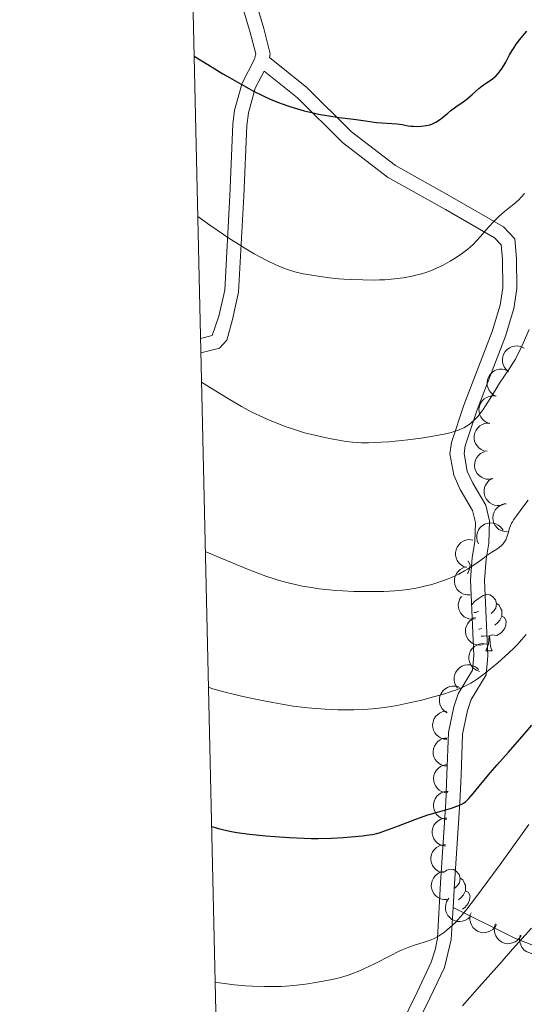
# Model space of a CAD drawing. Units: metres. Extents: x 653741 to 658262, y 4755208 to 4758279.
# Drawn here: x 654625 to 654715, y 4756696 to 4756872 of the extents above; entities that cross this region are included whole.
import ezdxf

# ---------------------------------------------------------------- set-up
doc = ezdxf.new("R2010")
doc.units = ezdxf.units.M
doc.header["$MEASUREMENT"] = 0
doc.linetypes.add('DGN Style 3', pattern=[76.2181, 54.4415, -21.7766])
for name, color, linetype, lineweight in [('Carátula', 7, 'Continuous', 0), ('Elementos auxiliares', 7, 'Continuous', 0), ('Entidades rústicas y varios', 7, 'Continuous', 0), ('Relieve y altimetría', 7, 'Continuous', 0), ('Viales y ferrocarril', 7, 'Continuous', 0)]:
    doc.layers.add(name, color=color, linetype=linetype, lineweight=lineweight)

msp = doc.modelspace()

# ---------------------------------------------------------------- linework, layer by layer
at = {"layer": 'Carátula', "color": 7, "linetype": 'Continuous', "lineweight": 0}
msp.add_3dface([(653808.42, 4755208.17), (658262.26, 4755309.77), (658194.53, 4758279.01), (653740.68, 4758177.41)], dxfattribs=at)
at = {"layer": 'Elementos auxiliares', "color": 250, "linetype": 'Continuous', "lineweight": 0}
msp.add_3dface([(654684.11, 4755622.02), (658083.66, 4755699.57), (658030.25, 4758012.92), (654631.83, 4757935.37)], dxfattribs=at)
at = {"layer": 'Entidades rústicas y varios', "color": 92, "linetype": 'Continuous', "lineweight": 0, "flags": 128}
for points, elevation in [([(654712.05, 4756809.17), (654711.62, 4756809.53), (654711.27, 4756810.01), (654711.07, 4756810.44), (654710.97, 4756810.88), (654710.94, 4756811.37), (654711.01, 4756811.86), (654711.17, 4756812.32), (654711.43, 4756812.75), (654711.77, 4756813.13), (654712.18, 4756813.42), (654712.68, 4756813.64), (654713.15, 4756813.74), (654713.64, 4756813.75), (654714.13, 4756813.68), (654714.48, 4756813.54), (654714.82, 4756813.34)], 1221.01), ([(654709.79, 4756804.81), (654709.29, 4756805.07), (654708.86, 4756805.46), (654708.57, 4756805.84), (654708.38, 4756806.25), (654708.25, 4756806.72), (654708.21, 4756807.21), (654708.27, 4756807.7), (654708.44, 4756808.17), (654708.69, 4756808.61), (654709.03, 4756808.99), (654709.48, 4756809.31), (654709.92, 4756809.5), (654710.4, 4756809.61), (654710.89, 4756809.64), (654711.26, 4756809.58), (654711.63, 4756809.46)], 1221.74), ([(654708.71, 4756799.93), (654708.18, 4756800.11), (654707.69, 4756800.43), (654707.34, 4756800.77), (654707.1, 4756801.14), (654706.89, 4756801.58), (654706.78, 4756802.06), (654706.76, 4756802.55), (654706.86, 4756803.05), (654707.04, 4756803.52), (654707.31, 4756803.95), (654707.71, 4756804.33), (654708.11, 4756804.58), (654708.56, 4756804.77), (654709.05, 4756804.88), (654709.43, 4756804.87), (654709.81, 4756804.81)], 1221.54), ([(654708.22, 4756794.98), (654707.66, 4756795.08), (654707.13, 4756795.32), (654706.74, 4756795.6), (654706.44, 4756795.93), (654706.17, 4756796.35), (654705.99, 4756796.8), (654705.9, 4756797.29), (654705.92, 4756797.79), (654706.03, 4756798.28), (654706.24, 4756798.75), (654706.58, 4756799.19), (654706.94, 4756799.49), (654707.36, 4756799.75), (654707.82, 4756799.92), (654708.2, 4756799.97), (654708.59, 4756799.96)], 1221.15), ([(654709.2, 4756790.11), (654708.65, 4756790.01), (654708.06, 4756790.04), (654707.6, 4756790.17), (654707.2, 4756790.37), (654706.8, 4756790.65), (654706.46, 4756791.02), (654706.21, 4756791.44), (654706.05, 4756791.91), (654705.97, 4756792.41), (654706.01, 4756792.92), (654706.16, 4756793.45), (654706.38, 4756793.87), (654706.69, 4756794.26), (654707.06, 4756794.58), (654707.39, 4756794.77), (654707.76, 4756794.9)], 1220.8), ([(654711.14, 4756785.51), (654710.6, 4756785.35), (654710.01, 4756785.33), (654709.54, 4756785.4), (654709.12, 4756785.56), (654708.69, 4756785.81), (654708.32, 4756786.14), (654708.03, 4756786.53), (654707.82, 4756786.99), (654707.7, 4756787.48), (654707.68, 4756787.99), (654707.78, 4756788.53), (654707.96, 4756788.96), (654708.22, 4756789.38), (654708.55, 4756789.75), (654708.87, 4756789.96), (654709.22, 4756790.13)], 1220.51), ([(654711.87, 4756780.63), (654711.31, 4756780.66), (654710.75, 4756780.84), (654710.33, 4756781.07), (654709.99, 4756781.36), (654709.67, 4756781.74), (654709.44, 4756782.17), (654709.29, 4756782.64), (654709.25, 4756783.14), (654709.3, 4756783.64), (654709.45, 4756784.13), (654709.73, 4756784.6), (654710.05, 4756784.95), (654710.44, 4756785.26), (654710.87, 4756785.49), (654711.24, 4756785.59), (654711.63, 4756785.62)], 1220.34), ([(654706.66, 4756778.52), (654706.44, 4756779.03), (654706.36, 4756779.61), (654706.38, 4756780.09), (654706.5, 4756780.53), (654706.7, 4756780.98), (654706.98, 4756781.38), (654707.34, 4756781.71), (654707.77, 4756781.97), (654708.25, 4756782.14), (654708.75, 4756782.22), (654709.3, 4756782.18), (654709.75, 4756782.04), (654710.2, 4756781.82), (654710.6, 4756781.53), (654710.84, 4756781.24), (654711.05, 4756780.91)], 1220.43), ([(654704.49, 4756774.3), (654703.96, 4756774.49), (654703.47, 4756774.82), (654703.13, 4756775.16), (654702.89, 4756775.54), (654702.69, 4756775.99), (654702.59, 4756776.47), (654702.58, 4756776.96), (654702.68, 4756777.45), (654702.87, 4756777.92), (654703.16, 4756778.34), (654703.56, 4756778.72), (654703.96, 4756778.97), (654704.42, 4756779.15), (654704.91, 4756779.25), (654705.29, 4756779.23), (654705.67, 4756779.16)], 1220.76), ([(654705.18, 4756769.41), (654704.62, 4756769.4), (654704.04, 4756769.54), (654703.61, 4756769.74), (654703.25, 4756770), (654702.9, 4756770.36), (654702.64, 4756770.77), (654702.46, 4756771.23), (654702.38, 4756771.72), (654702.39, 4756772.23), (654702.51, 4756772.72), (654702.75, 4756773.22), (654703.05, 4756773.59), (654703.41, 4756773.92), (654703.83, 4756774.18), (654704.19, 4756774.31), (654704.57, 4756774.37)], 1219.96), ([(654706.13, 4756765.11), (654705.57, 4756765.04), (654704.99, 4756765.12), (654704.53, 4756765.28), (654704.15, 4756765.51), (654703.78, 4756765.83), (654703.47, 4756766.22), (654703.25, 4756766.66), (654703.12, 4756767.14), (654703.09, 4756767.65), (654703.16, 4756768.15), (654703.35, 4756768.67), (654703.61, 4756769.07), (654703.68, 4756769.14)], 1218.64), ([(654707.58, 4756760.57), (654707.03, 4756760.46), (654706.45, 4756760.49), (654705.98, 4756760.62), (654705.58, 4756760.81), (654705.18, 4756761.1), (654704.85, 4756761.46), (654704.59, 4756761.88), (654704.43, 4756762.36), (654704.35, 4756762.86), (654704.38, 4756763.36), (654704.53, 4756763.9), (654704.76, 4756764.31), (654705.06, 4756764.7), (654705.43, 4756765.03), (654705.76, 4756765.22), (654706.13, 4756765.35)], 1217.15), ([(654706.85, 4756755.77), (654706.32, 4756755.96), (654705.84, 4756756.29), (654705.51, 4756756.64), (654705.27, 4756757.02), (654705.07, 4756757.47), (654704.98, 4756757.95), (654704.98, 4756758.44), (654705.08, 4756758.93), (654705.28, 4756759.4), (654705.56, 4756759.82), (654705.97, 4756760.2), (654706.38, 4756760.43), (654706.84, 4756760.61), (654707.32, 4756760.71), (654707.7, 4756760.69), (654708.08, 4756760.61)], 1216.07), ([(654702.94, 4756752.79), (654702.62, 4756753.25), (654702.41, 4756753.8), (654702.33, 4756754.27), (654702.35, 4756754.72), (654702.45, 4756755.2), (654702.64, 4756755.65), (654702.92, 4756756.06), (654703.29, 4756756.4), (654703.72, 4756756.68), (654704.19, 4756756.85), (654704.74, 4756756.93), (654705.21, 4756756.9), (654705.69, 4756756.78), (654706.14, 4756756.58), (654706.44, 4756756.35), (654706.71, 4756756.07)], 1214.73), ([(654701.11, 4756748.39), (654700.63, 4756748.69), (654700.23, 4756749.11), (654699.97, 4756749.52), (654699.81, 4756749.94), (654699.71, 4756750.42), (654699.72, 4756750.91), (654699.82, 4756751.39), (654700.02, 4756751.85), (654700.31, 4756752.27), (654700.67, 4756752.62), (654701.15, 4756752.91), (654701.59, 4756753.06), (654702.08, 4756753.14), (654702.57, 4756753.13), (654702.94, 4756753.04), (654703.3, 4756752.88)], 1213.02), ([(654701.05, 4756743.66), (654700.49, 4756743.71), (654699.94, 4756743.9), (654699.53, 4756744.15), (654699.2, 4756744.45), (654698.89, 4756744.83), (654698.67, 4756745.27), (654698.54, 4756745.75), (654698.51, 4756746.25), (654698.58, 4756746.75), (654698.74, 4756747.23), (654699.04, 4756747.7), (654699.37, 4756748.04), (654699.76, 4756748.33), (654700.21, 4756748.55), (654700.58, 4756748.63), (654700.97, 4756748.66)], 1211.31), ([(654701.14, 4756738.89), (654700.58, 4756738.94), (654700.02, 4756739.13), (654699.61, 4756739.38), (654699.28, 4756739.68), (654698.97, 4756740.07), (654698.75, 4756740.51), (654698.62, 4756740.98), (654698.59, 4756741.48), (654698.66, 4756741.99), (654698.83, 4756742.46), (654699.12, 4756742.93), (654699.45, 4756743.27), (654699.85, 4756743.56), (654700.29, 4756743.78), (654700.66, 4756743.87), (654701.05, 4756743.89)], 1209.8), ([(654701.22, 4756734.13), (654700.66, 4756734.18), (654700.11, 4756734.37), (654699.69, 4756734.62), (654699.36, 4756734.92), (654699.06, 4756735.3), (654698.83, 4756735.74), (654698.7, 4756736.22), (654698.68, 4756736.72), (654698.74, 4756737.22), (654698.91, 4756737.7), (654699.2, 4756738.17), (654699.53, 4756738.51), (654699.93, 4756738.8), (654700.37, 4756739.02), (654700.74, 4756739.1), (654701.13, 4756739.13)], 1208.29), ([(654701.03, 4756729.37), (654700.48, 4756729.46), (654699.94, 4756729.68), (654699.54, 4756729.96), (654699.23, 4756730.28), (654698.95, 4756730.68), (654698.76, 4756731.14), (654698.66, 4756731.62), (654698.66, 4756732.12), (654698.76, 4756732.62), (654698.96, 4756733.08), (654699.28, 4756733.53), (654699.63, 4756733.85), (654700.05, 4756734.12), (654700.51, 4756734.3), (654700.88, 4756734.36), (654701.27, 4756734.37)], 1206.76), ([(654700.81, 4756724.62), (654700.25, 4756724.71), (654699.71, 4756724.93), (654699.32, 4756725.21), (654699.01, 4756725.53), (654698.73, 4756725.93), (654698.53, 4756726.39), (654698.44, 4756726.87), (654698.44, 4756727.37), (654698.54, 4756727.87), (654698.74, 4756728.33), (654699.06, 4756728.78), (654699.41, 4756729.1), (654699.83, 4756729.36), (654700.28, 4756729.55), (654700.66, 4756729.61), (654701.05, 4756729.61)], 1205.22), ([(654700.59, 4756719.87), (654700.03, 4756719.95), (654699.49, 4756720.18), (654699.09, 4756720.46), (654698.78, 4756720.78), (654698.5, 4756721.18), (654698.31, 4756721.63), (654698.21, 4756722.12), (654698.22, 4756722.62), (654698.31, 4756723.12), (654698.51, 4756723.58), (654698.83, 4756724.03), (654699.18, 4756724.35), (654699.6, 4756724.61), (654700.06, 4756724.8), (654700.43, 4756724.86), (654700.82, 4756724.86)], 1203.68), ([(654701.07, 4756715.14), (654700.51, 4756715.13), (654699.94, 4756715.26), (654699.5, 4756715.46), (654699.14, 4756715.73), (654698.8, 4756716.08), (654698.53, 4756716.49), (654698.35, 4756716.95), (654698.27, 4756717.45), (654698.29, 4756717.95), (654698.4, 4756718.45), (654698.64, 4756718.94), (654698.94, 4756719.31), (654699.3, 4756719.65), (654699.72, 4756719.91), (654700.08, 4756720.03), (654700.47, 4756720.1)], 1202.17), ([(654705.17, 4756712.03), (654704.76, 4756711.65), (654704.25, 4756711.37), (654703.79, 4756711.23), (654703.34, 4756711.18), (654702.85, 4756711.22), (654702.38, 4756711.35), (654701.94, 4756711.57), (654701.55, 4756711.88), (654701.22, 4756712.27), (654700.98, 4756712.71), (654700.82, 4756713.24), (654700.79, 4756713.71), (654700.84, 4756714.21), (654700.98, 4756714.68), (654701.16, 4756715.01), (654701.4, 4756715.32)], 1200.82), ([(654709.92, 4756710.67), (654709.64, 4756710.19), (654709.23, 4756709.77), (654708.83, 4756709.5), (654708.41, 4756709.33), (654707.93, 4756709.22), (654707.44, 4756709.2), (654706.96, 4756709.29), (654706.49, 4756709.48), (654706.07, 4756709.75), (654705.7, 4756710.11), (654705.41, 4756710.57), (654705.24, 4756711.01), (654705.14, 4756711.5), (654705.14, 4756711.99), (654705.22, 4756712.36), (654705.36, 4756712.73)], 1199.36), ([(654714.28, 4756708.71), (654714, 4756708.22), (654713.59, 4756707.8), (654713.19, 4756707.54), (654712.77, 4756707.37), (654712.29, 4756707.25), (654711.8, 4756707.24), (654711.32, 4756707.32), (654710.85, 4756707.51), (654710.43, 4756707.79), (654710.07, 4756708.14), (654709.77, 4756708.61), (654709.6, 4756709.05), (654709.51, 4756709.54), (654709.5, 4756710.03), (654709.58, 4756710.4), (654709.72, 4756710.76)], 1197.9), ([(654718.89, 4756707.22), (654718.67, 4756706.71), (654718.31, 4756706.24), (654717.94, 4756705.93), (654717.55, 4756705.71), (654717.09, 4756705.55), (654716.6, 4756705.47), (654716.11, 4756705.5), (654715.63, 4756705.64), (654715.17, 4756705.86), (654714.77, 4756706.17), (654714.42, 4756706.59), (654714.2, 4756707.01), (654714.05, 4756707.49), (654713.99, 4756707.97), (654714.03, 4756708.35), (654714.12, 4756708.73)], 1196.71)]:
    msp.add_lwpolyline(points, dxfattribs=dict(at, elevation=elevation))
for points in [[(654704.76, 4756775.42), (654704.82, 4756775.38), (654705.17, 4756774.76), (654705.06, 4756774.04), (654704.85, 4756773.4), (654704.71, 4756773.23)], [(654705.56, 4756767.69), (654705.97, 4756768.2), (654706.6, 4756768.72), (654707.5, 4756769.31), (654708.25, 4756769.47), (654708.68, 4756769.42), (654709.2, 4756769.1), (654709.74, 4756768.52), (654709.9, 4756767.88), (654709.78, 4756767.02), (654709.36, 4756766.5), (654708.94, 4756766.07)], [(654709.9, 4756767.88), (654710.37, 4756767.56), (654710.68, 4756766.92), (654710.84, 4756766.6), (654710.84, 4756766.02), (654710.84, 4756765.6), (654710.48, 4756764.9), (654710.06, 4756764.42), (654709.58, 4756764)], [(654706.71, 4756766.5), (654706.18, 4756766.23), (654705.87, 4756766.26)], [(654710.84, 4756765.6), (654711.3, 4756765.34), (654711.64, 4756764.73), (654711.54, 4756764), (654711.32, 4756763.36), (654710.74, 4756762.62), (654709.94, 4756762.14), (654709.1, 4756762.25), (654708.66, 4756762.12)], [(654707.3, 4756763.42), (654706.87, 4756763.26), (654706.76, 4756763.27)], [(654708.56, 4756762.12), (654707.66, 4756762.04), (654707.13, 4756762.04)], [(654708.01, 4756759.44), (654708.44, 4756760.6), (654708.56, 4756762.12), (654708.66, 4756762.12), (654708.7, 4756761.54), (654708.74, 4756760.85), (654708.8, 4756760.24), (654708.92, 4756759.84), (654709.14, 4756759.44)], [(654708.01, 4756759.44), (654709.14, 4756759.44)], [(654700.6, 4756720.07), (654701.03, 4756720.35), (654701.78, 4756720.51), (654702.2, 4756720.46), (654702.73, 4756720.14), (654703.26, 4756719.56), (654703.42, 4756718.92), (654703.31, 4756718.07), (654702.88, 4756717.54), (654702.46, 4756717.11)], [(654703.42, 4756718.92), (654703.9, 4756718.6), (654704.21, 4756717.96), (654704.37, 4756717.64), (654704.37, 4756717.06), (654704.37, 4756716.64), (654704, 4756715.95), (654703.58, 4756715.47), (654703.1, 4756715.05)], [(654704.37, 4756716.64), (654704.82, 4756716.39), (654705.17, 4756715.77), (654705.06, 4756715.05), (654704.85, 4756714.41), (654704.26, 4756713.67), (654703.84, 4756713.41)]]:
    msp.add_lwpolyline(points, dxfattribs=at)
at = {"layer": 'Entidades rústicas y varios', "color": 92, "linetype": 'Continuous', "lineweight": 0}
msp.add_polyline3d([(654702.16, 4756713.67, 1195.66), (654713.16, 4756708.23, 1191.94), (654717.1, 4756706.66, 1189.11)], dxfattribs=at)
at = {"layer": 'Relieve y altimetría', "color": 36, "linetype": 'Continuous', "lineweight": 30, "flags": 128}
for points, elevation in [([(654656.01, 4756865.42), (654659.25, 4756863.41), (654661.14, 4756862.26), (654662.3, 4756861.58), (654664.39, 4756860.38), (654665.76, 4756859.62), (654666.6, 4756859.18), (654668.1, 4756858.42), (654668.77, 4756858.1), (654669.98, 4756857.55), (654671.05, 4756857.12), (654671.7, 4756856.87), (654672.89, 4756856.46), (654673.83, 4756856.16), (654675.6, 4756855.66), (654677.2, 4756855.27), (654678.19, 4756855.06), (654680.02, 4756854.74), (654681.84, 4756854.49), (654683.95, 4756854.25), (654684.88, 4756854.13), (654686.13, 4756853.95), (654687.71, 4756853.7), (654688.51, 4756853.6), (654692.18, 4756853.33), (654693.1, 4756853.19), (654694.14, 4756853), (654694.67, 4756852.92), (654695.05, 4756852.89), (654695.84, 4756852.88), (654696.45, 4756852.9), (654697.34, 4756853.01), (654698.04, 4756853.17), (654698.37, 4756853.28), (654698.85, 4756853.49), (654699.08, 4756853.61), (654699.53, 4756853.9), (654700.22, 4756854.43), (654701.2, 4756855.26), (654701.74, 4756855.7), (654702.64, 4756856.35), (654703.93, 4756857.26), (654704.58, 4756857.76), (654705.55, 4756858.57), (654706.77, 4756859.62), (654707.34, 4756860.08), (654708.13, 4756860.63), (654709.09, 4756861.27), (654709.54, 4756861.63), (654709.76, 4756861.84), (654710.18, 4756862.28), (654710.57, 4756862.76), (654710.8, 4756863.09), (654711.21, 4756863.71), (654711.56, 4756864.34), (654711.98, 4756865.18), (654712.23, 4756865.66), (654712.68, 4756866.41), (654712.95, 4756866.83), (654713.42, 4756867.52), (654714.28, 4756868.65), (654715.32, 4756869.87)], 1225), ([(654659.11, 4756728.11), (654660.62, 4756727.68), (654661.32, 4756727.5), (654662.68, 4756727.22), (654663.64, 4756727.06), (654665.89, 4756726.77), (654668.78, 4756726.47), (654670.41, 4756726.33), (654672.98, 4756726.15), (654675.6, 4756726.04), (654676.89, 4756726.01), (654678.14, 4756726), (654680.5, 4756726.05), (654682.64, 4756726.17), (654683.92, 4756726.26), (654686.03, 4756726.48), (654687.22, 4756726.63), (654687.71, 4756726.71), (654688.6, 4756726.9), (654689.18, 4756727.06), (654690.49, 4756727.51), (654692.45, 4756728.26), (654695.49, 4756729.42), (654696.98, 4756729.95), (654697.68, 4756730.19), (654698.96, 4756730.58), (654701.07, 4756731.17), (654701.88, 4756731.4), (654702.83, 4756731.72), (654703.3, 4756731.91), (654703.57, 4756732.04), (654704.02, 4756732.3), (654704.41, 4756732.59), (654704.62, 4756732.77), (654704.98, 4756733.13), (654705.72, 4756733.98), (654706.81, 4756735.3), (654708.79, 4756737.68), (654709.99, 4756739.09), (654712, 4756741.38), (654714.83, 4756744.59), (654716.2, 4756746.17)], 1200)]:
    msp.add_lwpolyline(points, dxfattribs=dict(at, elevation=elevation))
at = {"layer": 'Relieve y altimetría', "color": 36, "linetype": 'Continuous', "lineweight": 0, "flags": 128}
for points, elevation in [([(654656.66, 4756836.84), (654658.81, 4756835.3), (654660.11, 4756834.39), (654662.41, 4756832.83), (654663.43, 4756832.17), (654665.23, 4756831.05), (654666.74, 4756830.17), (654667.61, 4756829.69), (654669.09, 4756828.92), (654670.43, 4756828.27), (654671.01, 4756828.01), (654672.03, 4756827.59), (654672.67, 4756827.37), (654673.95, 4756826.99), (654675.44, 4756826.63), (654676.28, 4756826.46), (654677.69, 4756826.22), (654679.28, 4756825.99), (654680.15, 4756825.89), (654681.81, 4756825.73), (654682.69, 4756825.67), (654684.04, 4756825.58), (654686.09, 4756825.51), (654688.1, 4756825.5), (654689.06, 4756825.52), (654689.99, 4756825.56), (654691.72, 4756825.7), (654693.29, 4756825.91), (654694.25, 4756826.07), (654694.86, 4756826.2), (654695.98, 4756826.46), (654696.57, 4756826.62), (654697.64, 4756826.96), (654698.61, 4756827.33), (654699.22, 4756827.59), (654700.37, 4756828.16), (654701.62, 4756828.84), (654702.41, 4756829.32), (654702.91, 4756829.64), (654703.85, 4756830.28), (654704.78, 4756831), (654705.34, 4756831.47), (654705.69, 4756831.79), (654706.35, 4756832.46), (654707.06, 4756833.27), (654708.04, 4756834.43), (654708.57, 4756835.04), (654709.35, 4756835.88), (654709.75, 4756836.3), (654710.38, 4756836.91), (654711.31, 4756837.73), (654712.2, 4756838.41), (654712.97, 4756839), (654713.36, 4756839.32), (654713.95, 4756839.88), (654714.25, 4756840.19), (654714.86, 4756840.91)], 1220), ([(654657.32, 4756807.32), (654659.23, 4756806.11), (654662.25, 4756804.25), (654664.46, 4756802.95), (654665.63, 4756802.32), (654666.32, 4756801.96), (654667.61, 4756801.34), (654669.59, 4756800.46), (654670.62, 4756800.03), (654672.23, 4756799.41), (654673.93, 4756798.84), (654674.8, 4756798.56), (654675.7, 4756798.3), (654677.51, 4756797.83), (654679.29, 4756797.42), (654680.42, 4756797.18), (654682.43, 4756796.82), (654683.08, 4756796.72), (654684.21, 4756796.59), (654685.2, 4756796.52), (654685.82, 4756796.5), (654687.1, 4756796.51), (654689.36, 4756796.6), (654690.7, 4756796.69), (654692.99, 4756796.9), (654694.12, 4756797.03), (654696.49, 4756797.35), (654698.24, 4756797.63), (654699.85, 4756797.91), (654700.57, 4756798.06), (654701.8, 4756798.35), (654702.33, 4756798.49), (654703.23, 4756798.8), (654703.75, 4756799.02), (654704.06, 4756799.18), (654704.66, 4756799.54), (654705.23, 4756799.94), (654705.51, 4756800.17), (654705.92, 4756800.54), (654706.55, 4756801.19), (654707.18, 4756801.97), (654707.5, 4756802.41), (654707.83, 4756802.88), (654708.49, 4756803.92), (654709.81, 4756806.1), (654710.44, 4756807.11), (654711.3, 4756808.42), (654712.34, 4756809.92), (654712.82, 4756810.66), (654713.25, 4756811.37), (654713.48, 4756811.8), (654713.88, 4756812.58), (654714.64, 4756814.23), (654715.7, 4756816.68)], 1215), ([(654658.01, 4756777.14), (654660.94, 4756775.87), (654662.65, 4756775.15), (654665.54, 4756773.96), (654666.75, 4756773.49), (654668.8, 4756772.73), (654670.44, 4756772.18), (654671.38, 4756771.9), (654673.02, 4756771.47), (654674.57, 4756771.12), (654675.34, 4756770.96), (654676.49, 4756770.75), (654678.27, 4756770.49), (654680.14, 4756770.28), (654681.13, 4756770.19), (654682.52, 4756770.1), (654684.45, 4756770.02), (654685.43, 4756769.99), (654687.65, 4756769.97), (654689.8, 4756770.02), (654690.82, 4756770.07), (654691.8, 4756770.14), (654693.63, 4756770.32), (654695.31, 4756770.56), (654696.37, 4756770.77), (654697.05, 4756770.92), (654698.36, 4756771.26), (654699.08, 4756771.47), (654700.47, 4756771.94), (654701.78, 4756772.46), (654702.62, 4756772.84), (654703.16, 4756773.11), (654704.18, 4756773.66), (654704.72, 4756773.98), (654705.74, 4756774.64), (654706.66, 4756775.28), (654707.73, 4756776.06), (654708.19, 4756776.39), (654709.07, 4756776.98), (654709.97, 4756777.55), (654710.36, 4756777.83), (654710.83, 4756778.24), (654711.05, 4756778.48), (654711.34, 4756778.87), (654711.59, 4756779.33), (654711.7, 4756779.58), (654711.8, 4756779.84), (654711.97, 4756780.42), (654712.22, 4756781.26), (654712.38, 4756781.71), (654712.59, 4756782.17), (654712.72, 4756782.41), (654712.94, 4756782.77), (654713.47, 4756783.51), (654714.79, 4756785.24), (654715.53, 4756786.27)], 1210), ([(654658.55, 4756752.92), (654659.35, 4756752.66), (654660, 4756752.48), (654661.53, 4756752.07), (654664.25, 4756751.41), (654665.55, 4756751.12), (654668.17, 4756750.56), (654670.05, 4756750.2), (654671.35, 4756749.96), (654673.69, 4756749.58), (654675.75, 4756749.31), (654677.01, 4756749.18), (654679.37, 4756749.01), (654681.65, 4756748.91), (654682.78, 4756748.89), (654684.45, 4756748.91), (654686.13, 4756748.98), (654686.96, 4756749.03), (654687.8, 4756749.1), (654689.48, 4756749.29), (654691.13, 4756749.53), (654692.22, 4756749.71), (654694.35, 4756750.13), (654696.6, 4756750.65), (654698, 4756751.02), (654700.46, 4756751.73), (654701.82, 4756752.16), (654702.42, 4756752.37), (654703.24, 4756752.68), (654704.36, 4756753.17), (654705.3, 4756753.66), (654705.77, 4756753.93), (654706.5, 4756754.41), (654707.72, 4756755.3), (654709.13, 4756756.44), (654710.12, 4756757.28), (654712.01, 4756758.98), (654713.1, 4756760.02), (654713.61, 4756760.55), (654714.37, 4756761.39), (654715.16, 4756762.34)], 1205), ([(654659.74, 4756700.36), (654660.95, 4756700.19), (654663.19, 4756699.92), (654665.2, 4756699.75), (654666.41, 4756699.67), (654668.53, 4756699.6), (654670.46, 4756699.59), (654671.58, 4756699.63), (654672.3, 4756699.67), (654673.78, 4756699.8), (654675.41, 4756699.99), (654676.28, 4756700.1), (654677.62, 4756700.3), (654679.65, 4756700.66), (654680.84, 4756700.91), (654681.43, 4756701.05), (654682.31, 4756701.28), (654683.66, 4756701.7), (654685.05, 4756702.22), (654685.77, 4756702.52), (654686.51, 4756702.86), (654688.03, 4756703.61), (654691.05, 4756705.16), (654692.44, 4756705.84), (654693.08, 4756706.12), (654694.26, 4756706.59), (654695.31, 4756706.96), (654697, 4756707.48), (654697.87, 4756707.78), (654698.25, 4756707.93), (654698.78, 4756708.17), (654699.54, 4756708.59), (654700.25, 4756709.05), (654700.62, 4756709.31), (654701.18, 4756709.75), (654702.07, 4756710.53), (654702.63, 4756711.08), (654702.94, 4756711.41), (654703.5, 4756712.04), (654704.6, 4756713.4), (654706.16, 4756715.43), (654707.15, 4756716.76), (654710.54, 4756721.36), (654712.51, 4756724.08), (654715.65, 4756728.45)], 1195), ([(654703.83, 4756696.14), (654706.89, 4756699.58), (654710.91, 4756704.15), (654712.77, 4756706.25), (654716.13, 4756710.02)], 1190)]:
    msp.add_lwpolyline(points, dxfattribs=dict(at, elevation=elevation))
at = {"layer": 'Viales y ferrocarril', "color": 250, "linetype": 'DGN Style 3', "lineweight": 0}
for points in [[(654654.63, 4756926.7, 1231.98), (654661.71, 4756926.01, 1232.45), (654664.84, 4756925.09, 1232.91), (654667.56, 4756923.11, 1232.91), (654668.82, 4756915.73, 1232.91), (654669.27, 4756910.85, 1232.45), (654669.1, 4756908.18, 1232.26), (654667.31, 4756899.51, 1231.05), (654664.94, 4756894.02, 1230.12), (654664.17, 4756890.53, 1228.72), (654664.06, 4756888.25, 1228.4), (654666.31, 4756877.51, 1227.79), (654668.43, 4756870.3, 1227.43), (654669.57, 4756865.82, 1226.86), (654669.43, 4756865.16, 1226.12)], [(654684.29, 4756675.28, 1189.56), (654695.75, 4756698.58, 1192.74), (654698.28, 4756703.94, 1193.8), (654698.99, 4756706.13, 1194.28), (654699.36, 4756708.25, 1194.73), (654699.9, 4756718.06, 1196.51), (654700.85, 4756732.47, 1197.99), (654701.07, 4756737.38, 1199.15), (654701.34, 4756744.87, 1201.71), (654702.3, 4756749.43, 1204.08), (654703.09, 4756751.79, 1204.97), (654705.63, 4756755.97, 1205.42), (654705.85, 4756758.58, 1205.42), (654705.26, 4756772.07, 1208.23), (654705.55, 4756776.07, 1208.23), (654706.02, 4756778.86, 1209.16), (654706.13, 4756782.31, 1210.56), (654705.64, 4756784.42, 1211.03), (654703.43, 4756788.16, 1213.29), (654702.29, 4756790.7, 1214.08), (654701.57, 4756794.52, 1214.55), (654701.87, 4756796.55, 1214.75), (654704.09, 4756803.22, 1216.15), (654709.13, 4756816.31, 1216.61), (654710.56, 4756821, 1216.86), (654711.03, 4756824.11, 1217.08), (654710.94, 4756829.24, 1218.01), (654710.75, 4756831.76, 1218.94), (654709.56, 4756833.03, 1219.41), (654700.81, 4756838.04, 1221.77), (654690.5, 4756843.81, 1223.34), (654682.43, 4756850.01, 1223.93), (654674.44, 4756857.97, 1225.23), (654668.49, 4756862.7, 1226.04), (654666.92, 4756859.68, 1225), (654665.7, 4756855.29, 1223.52), (654665.4, 4756853.04, 1222.79), (654664.88, 4756840.47, 1219.94), (654663.94, 4756823.34, 1217.08), (654662.87, 4756818.49, 1215.7), (654661.85, 4756814.76, 1215.68), (654660.52, 4756813.37, 1215.68), (654657.21, 4756812.53, 1215.24)]]:
    msp.add_polyline3d(points, dxfattribs=at)
at = {"layer": 'Viales y ferrocarril', "color": 250, "linetype": 'Continuous', "lineweight": 0}
for points in [[(654657.15, 4756815.09, 1215.29), (654659.22, 4756815.61, 1215.68), (654660.45, 4756819.09, 1215.7), (654661.46, 4756823.68, 1217.08), (654662.38, 4756840.59, 1219.94), (654662.9, 4756853.26, 1222.79), (654663.24, 4756855.79, 1223.52), (654664.57, 4756860.6, 1225), (654666.78, 4756864.84, 1226.39), (654667, 4756865.8, 1226.86), (654666.01, 4756869.63, 1227.43), (654663.89, 4756876.87, 1227.79), (654661.76, 4756886.09, 1228.25), (654661.56, 4756888.19, 1228.4), (654661.69, 4756890.85, 1228.72), (654662.54, 4756894.78, 1230.12), (654664.91, 4756900.27, 1231.05), (654666.62, 4756908.52, 1232.26), (654666.77, 4756910.81, 1232.45), (654666.35, 4756915.41, 1232.91), (654665.26, 4756921.69, 1232.91), (654663.72, 4756922.81, 1232.91), (654661.19, 4756923.55, 1232.45), (654654.68, 4756924.18, 1232.01)], [(654669.43, 4756865.16, 1226.12), (654676.1, 4756859.83, 1225.23), (654684.07, 4756851.89, 1223.93), (654691.88, 4756845.91, 1223.34), (654702.05, 4756840.22, 1221.77), (654711.14, 4756835.01, 1219.41), (654713.17, 4756832.82, 1218.94), (654713.44, 4756829.36, 1218.01), (654713.53, 4756823.95, 1217.08), (654713, 4756820.44, 1216.86), (654711.49, 4756815.49, 1216.61), (654706.45, 4756802.38, 1216.15), (654704.31, 4756795.97, 1214.75), (654704.11, 4756794.58, 1214.55), (654704.69, 4756791.46, 1214.08), (654705.65, 4756789.3, 1213.29), (654707.98, 4756785.36, 1211.03), (654708.63, 4756782.57, 1210.56), (654708.52, 4756778.62, 1209.16), (654708.03, 4756775.77, 1208.23), (654707.76, 4756772.03, 1208.23), (654708.35, 4756758.52, 1205.42), (654708.07, 4756755.17, 1205.42), (654705.37, 4756750.73, 1204.97), (654704.72, 4756748.77, 1204.08), (654703.84, 4756744.57, 1201.71), (654703.57, 4756737.28, 1199.15), (654703.35, 4756732.33, 1197.99), (654702.4, 4756717.9, 1196.51), (654702.16, 4756713.67, 1195.75)], [(654702.16, 4756713.67, 1195.75), (654701.84, 4756707.97, 1194.73), (654700.6, 4756703.02, 1193.8), (654698.01, 4756697.5, 1192.74), (654686.59, 4756674.28, 1189.56), (654684.54, 4756668.87, 1188.54), (654683.5, 4756664.03, 1187.72)]]:
    msp.add_polyline3d(points, dxfattribs=at)

doc.saveas('drawing.dxf')
